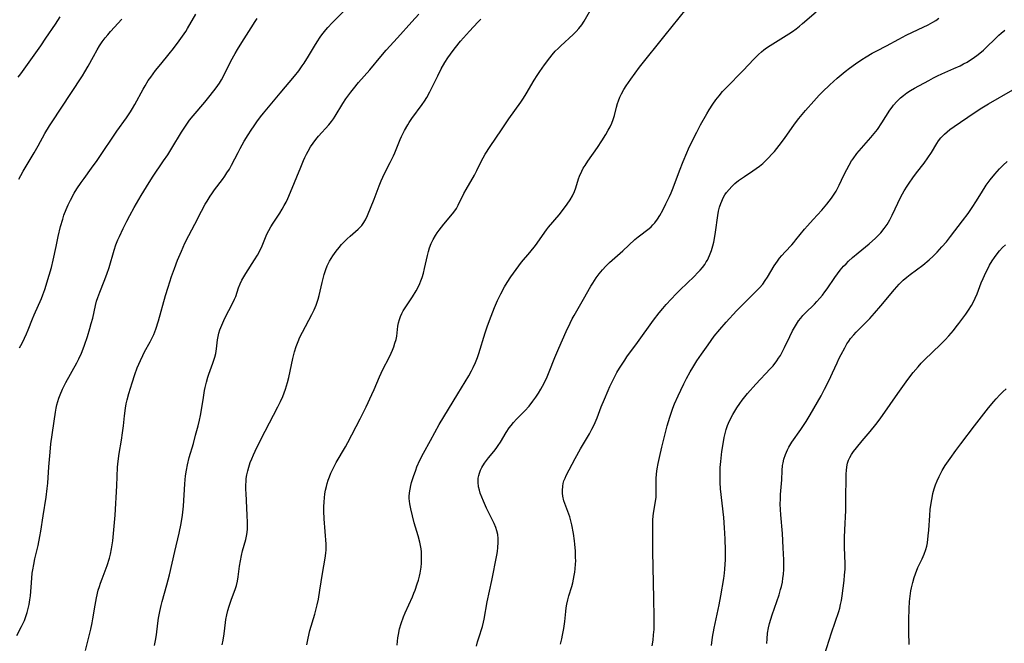
# Model space of a CAD drawing. Units: inches. Extents: x 2075399 to 2080784, y 233206 to 238604.
# Drawn here: x 2075687 to 2075852, y 235616 to 235720 of the extents above; entities that cross this region are included whole.
import ezdxf

# ---------------------------------------------------------------- set-up
doc = ezdxf.new("R2010")
doc.units = ezdxf.units.IN
doc.header["$MEASUREMENT"] = 0
doc.layers.add('c_04_T13S_R19E', color=198, linetype='Continuous')

msp = doc.modelspace()

# ---------------------------------------------------------------- linework, layer by layer
at = {"layer": 'c_04_T13S_R19E', "elevation": 934}
msp.add_lwpolyline([(2075687.13, 235693.42), (2075687.44, 235694.03), (2075687.84, 235694.75), (2075689.7, 235697.84), (2075690.35, 235698.98), (2075691.49, 235701.05), (2075692.25, 235702.36), (2075692.67, 235703.02), (2075695.8, 235707.75), (2075697.74, 235710.73), (2075698.13, 235711.36), (2075698.7, 235712.33), (2075699.59, 235713.95), (2075700.22, 235715.07), (2075700.62, 235715.72), (2075701.08, 235716.4), (2075701.57, 235717.06), (2075701.99, 235717.59), (2075702.43, 235718.11), (2075704.36, 235720.21)], dxfattribs=at)
at = {"layer": 'c_04_T13S_R19E'}
for points in [[(2075698.26, 235614.57, 940), (2075698.99, 235617.46, 940), (2075699.15, 235618.16, 940), (2075699.38, 235619.23, 940), (2075699.5, 235619.87, 940), (2075699.87, 235622.14, 940), (2075700.1, 235623.41, 940), (2075700.4, 235624.69, 940), (2075700.58, 235625.29, 940), (2075700.76, 235625.86, 940), (2075701.03, 235626.59, 940), (2075701.87, 235628.78, 940), (2075702.27, 235630.01, 940), (2075702.46, 235630.7, 940), (2075702.64, 235631.58, 940), (2075702.75, 235632.25, 940), (2075702.83, 235632.92, 940), (2075703.24, 235637.2, 940), (2075703.53, 235642.12, 940), (2075703.64, 235645.26, 940), (2075703.72, 235646.25, 940), (2075703.89, 235647.53, 940), (2075704.27, 235649.78, 940), (2075704.44, 235650.97, 940), (2075704.6, 235652.19, 940), (2075704.77, 235653.86, 940), (2075704.94, 235655.12, 940), (2075705.08, 235655.83, 940), (2075705.24, 235656.53, 940), (2075705.53, 235657.59, 940), (2075706.06, 235659.37, 940), (2075706.52, 235660.76, 940), (2075706.92, 235661.86, 940), (2075707.18, 235662.49, 940), (2075707.45, 235663.12, 940), (2075707.83, 235663.96, 940), (2075708.13, 235664.54, 940), (2075709.08, 235666.24, 940), (2075709.43, 235666.91, 940), (2075709.68, 235667.44, 940), (2075710.01, 235668.31, 940), (2075710.45, 235669.73, 940), (2075711.65, 235673.97, 940), (2075712.08, 235675.34, 940), (2075712.66, 235677.13, 940), (2075713.13, 235678.48, 940), (2075713.67, 235679.88, 940), (2075714.3, 235681.39, 940), (2075714.89, 235682.7, 940), (2075715.53, 235684.01, 940), (2075716.55, 235685.92, 940), (2075717.65, 235688.1, 940), (2075718.27, 235689.23, 940), (2075718.59, 235689.76, 940), (2075719.09, 235690.56, 940), (2075719.4, 235691, 940), (2075719.84, 235691.63, 940), (2075721.18, 235693.39, 940), (2075721.56, 235693.91, 940), (2075721.93, 235694.47, 940), (2075722.33, 235695.12, 940), (2075722.7, 235695.79, 940), (2075723.78, 235697.88, 940), (2075724.14, 235698.56, 940), (2075724.83, 235699.78, 940), (2075725.48, 235700.86, 940), (2075725.96, 235701.62, 940), (2075726.45, 235702.34, 940), (2075726.92, 235703.01, 940), (2075727.55, 235703.85, 940), (2075728.03, 235704.46, 940), (2075730.85, 235707.84, 940), (2075733.23, 235710.64, 940), (2075733.95, 235711.56, 940), (2075734.52, 235712.37, 940), (2075734.84, 235712.86, 940), (2075735.56, 235714.03, 940), (2075736.54, 235715.69, 940), (2075737.01, 235716.43, 940), (2075737.5, 235717.16, 940), (2075737.8, 235717.57, 940), (2075738.45, 235718.4, 940), (2075738.8, 235718.8, 940), (2075739.52, 235719.58, 940), (2075742.15, 235722.21, 940)], [(2075735.28, 235615.51, 946), (2075735.5, 235616.66, 946), (2075735.81, 235617.92, 946), (2075736.61, 235620.66, 946), (2075736.85, 235621.54, 946), (2075737.01, 235622.23, 946), (2075737.21, 235623.16, 946), (2075737.48, 235624.65, 946), (2075737.92, 235627.46, 946), (2075738.36, 235630.05, 946), (2075738.46, 235630.84, 946), (2075738.5, 235631.45, 946), (2075738.49, 235632.39, 946), (2075738.2, 235636.61, 946), (2075738.15, 235637.89, 946), (2075738.15, 235638.6, 946), (2075738.17, 235639.43, 946), (2075738.23, 235640.13, 946), (2075738.31, 235640.77, 946), (2075738.42, 235641.41, 946), (2075738.55, 235641.99, 946), (2075738.7, 235642.52, 946), (2075738.86, 235643.06, 946), (2075739.07, 235643.64, 946), (2075739.31, 235644.24, 946), (2075739.58, 235644.83, 946), (2075740.18, 235646.02, 946), (2075741.74, 235648.66, 946), (2075742.14, 235649.36, 946), (2075744.2, 235653.32, 946), (2075745.2, 235655.37, 946), (2075746.14, 235657.4, 946), (2075746.53, 235658.26, 946), (2075747.42, 235660.38, 946), (2075747.69, 235660.99, 946), (2075748.03, 235661.7, 946), (2075748.98, 235663.5, 946), (2075749.38, 235664.32, 946), (2075749.61, 235664.85, 946), (2075749.82, 235665.38, 946), (2075750.03, 235666, 946), (2075750.2, 235666.62, 946), (2075750.31, 235667.14, 946), (2075750.4, 235667.74, 946), (2075750.53, 235668.82, 946), (2075750.62, 235669.39, 946), (2075750.76, 235669.95, 946), (2075750.93, 235670.45, 946), (2075751.15, 235670.94, 946), (2075751.42, 235671.43, 946), (2075751.72, 235671.91, 946), (2075752.94, 235673.73, 946), (2075753.57, 235674.74, 946), (2075753.87, 235675.28, 946), (2075754.2, 235676, 946), (2075754.36, 235676.4, 946), (2075754.55, 235676.96, 946), (2075754.77, 235677.71, 946), (2075754.95, 235678.47, 946), (2075755.44, 235680.67, 946), (2075755.61, 235681.33, 946), (2075755.8, 235681.95, 946), (2075756.09, 235682.67, 946), (2075756.43, 235683.36, 946), (2075756.79, 235683.98, 946), (2075757.1, 235684.46, 946), (2075757.43, 235684.92, 946), (2075758.21, 235685.92, 946), (2075759.35, 235687.27, 946), (2075759.86, 235687.91, 946), (2075760.29, 235688.55, 946), (2075760.59, 235689.07, 946), (2075761.55, 235691.03, 946), (2075761.91, 235691.7, 946), (2075763.3, 235694.09, 946), (2075763.72, 235694.9, 946), (2075764.42, 235696.36, 946), (2075764.75, 235696.98, 946), (2075765.1, 235697.59, 946), (2075765.94, 235698.88, 946), (2075767.83, 235701.66, 946), (2075769.08, 235703.55, 946), (2075771.07, 235706.34, 946), (2075771.5, 235706.99, 946), (2075771.95, 235707.72, 946), (2075773.33, 235710.01, 946), (2075773.82, 235710.79, 946), (2075774.25, 235711.45, 946), (2075775.02, 235712.56, 946), (2075775.92, 235713.74, 946), (2075776.33, 235714.25, 946), (2075776.84, 235714.83, 946), (2075777.3, 235715.3, 946), (2075777.78, 235715.76, 946), (2075779.85, 235717.63, 946), (2075780.33, 235718.12, 946), (2075780.78, 235718.62, 946), (2075781.27, 235719.27, 946), (2075781.68, 235719.89, 946), (2075783.2, 235722.48, 946)], [(2075686.78, 235617.1, 938), (2075687.55, 235618.59, 938), (2075687.89, 235619.29, 938), (2075688.04, 235619.62, 938), (2075688.28, 235620.26, 938), (2075688.5, 235620.92, 938), (2075688.68, 235621.6, 938), (2075688.82, 235622.26, 938), (2075688.96, 235623.08, 938), (2075689.04, 235623.71, 938), (2075689.17, 235625.15, 938), (2075689.29, 235626.71, 938), (2075689.37, 235627.52, 938), (2075689.44, 235628.08, 938), (2075689.6, 235628.99, 938), (2075689.8, 235629.92, 938), (2075690.33, 235632.15, 938), (2075690.65, 235633.65, 938), (2075690.81, 235634.55, 938), (2075691.18, 235637.13, 938), (2075691.68, 235640.21, 938), (2075691.85, 235641.66, 938), (2075691.94, 235642.59, 938), (2075692.16, 235645.31, 938), (2075692.33, 235647.77, 938), (2075692.47, 235649.14, 938), (2075693.24, 235654.47, 938), (2075693.35, 235655.1, 938), (2075693.48, 235655.68, 938), (2075693.63, 235656.25, 938), (2075693.81, 235656.81, 938), (2075694.02, 235657.37, 938), (2075694.42, 235658.32, 938), (2075694.98, 235659.43, 938), (2075696.79, 235662.72, 938), (2075697.13, 235663.37, 938), (2075697.59, 235664.35, 938), (2075697.88, 235665.05, 938), (2075698.09, 235665.65, 938), (2075698.59, 235667.13, 938), (2075699.01, 235668.45, 938), (2075699.24, 235669.26, 938), (2075699.49, 235670.2, 938), (2075699.93, 235672.27, 938), (2075700.11, 235673.01, 938), (2075700.3, 235673.63, 938), (2075700.64, 235674.55, 938), (2075701.4, 235676.34, 938), (2075701.85, 235677.53, 938), (2075702.23, 235678.68, 938), (2075703.07, 235681.54, 938), (2075703.36, 235682.42, 938), (2075703.69, 235683.28, 938), (2075703.93, 235683.85, 938), (2075704.54, 235685.17, 938), (2075705.17, 235686.42, 938), (2075705.67, 235687.38, 938), (2075706.41, 235688.71, 938), (2075707.57, 235690.69, 938), (2075708.44, 235692.13, 938), (2075709.49, 235693.78, 938), (2075711.33, 235696.49, 938), (2075712.01, 235697.51, 938), (2075712.71, 235698.63, 938), (2075714.31, 235701.28, 938), (2075715.09, 235702.48, 938), (2075715.68, 235703.3, 938), (2075716.25, 235704.03, 938), (2075718.21, 235706.33, 938), (2075719.12, 235707.45, 938), (2075720.11, 235708.72, 938), (2075720.65, 235709.49, 938), (2075720.99, 235710.04, 938), (2075721.45, 235710.89, 938), (2075722.59, 235713.16, 938), (2075723.29, 235714.44, 938), (2075723.68, 235715.11, 938), (2075724.41, 235716.29, 938), (2075725.95, 235718.74, 938), (2075726.62, 235719.78, 938), (2075726.98, 235720.3, 938)], [(2075686.99, 235710.5, 932), (2075687.43, 235711.07, 932), (2075690.79, 235715.76, 932), (2075691.65, 235717, 932), (2075693.22, 235719.36, 932), (2075694.05, 235720.59, 932)], [(2075687.23, 235665.22, 936), (2075687.67, 235666.01, 936), (2075688.08, 235666.82, 936), (2075688.41, 235667.56, 936), (2075688.68, 235668.2, 936), (2075689.4, 235670.04, 936), (2075689.68, 235670.73, 936), (2075690.9, 235673.48, 936), (2075691.13, 235674.07, 936), (2075691.45, 235674.99, 936), (2075692.2, 235677.39, 936), (2075692.58, 235678.68, 936), (2075692.88, 235679.88, 936), (2075693.35, 235682.17, 936), (2075693.71, 235683.86, 936), (2075694.1, 235685.49, 936), (2075694.45, 235686.76, 936), (2075694.65, 235687.39, 936), (2075695.01, 235688.36, 936), (2075695.35, 235689.14, 936), (2075695.74, 235689.92, 936), (2075696.39, 235691.1, 936), (2075696.81, 235691.79, 936), (2075697.52, 235692.86, 936), (2075698.02, 235693.55, 936), (2075699.28, 235695.25, 936), (2075700.22, 235696.54, 936), (2075701.02, 235697.71, 936), (2075702.96, 235700.65, 936), (2075703.5, 235701.44, 936), (2075705.1, 235703.69, 936), (2075705.77, 235704.69, 936), (2075706.13, 235705.26, 936), (2075706.53, 235705.94, 936), (2075707.93, 235708.51, 936), (2075708.22, 235709.03, 936), (2075708.77, 235709.92, 936), (2075709.17, 235710.52, 936), (2075709.99, 235711.63, 936), (2075710.84, 235712.69, 936), (2075712.27, 235714.41, 936), (2075712.96, 235715.28, 936), (2075713.94, 235716.58, 936), (2075714.5, 235717.36, 936), (2075715.03, 235718.15, 936), (2075715.33, 235718.63, 936), (2075716.72, 235721.04, 936)], [(2075709.82, 235615.42, 942), (2075710, 235616.27, 942), (2075710.15, 235617.22, 942), (2075710.37, 235619.18, 942), (2075710.48, 235619.97, 942), (2075710.68, 235621.1, 942), (2075710.9, 235622.1, 942), (2075711.07, 235622.76, 942), (2075711.87, 235625.59, 942), (2075712.3, 235627.23, 942), (2075713.18, 235631.12, 942), (2075713.94, 235634.2, 942), (2075714.27, 235635.81, 942), (2075714.49, 235637.2, 942), (2075714.65, 235638.7, 942), (2075714.88, 235642.47, 942), (2075714.94, 235643.14, 942), (2075715.01, 235643.79, 942), (2075715.14, 235644.73, 942), (2075715.32, 235645.66, 942), (2075715.61, 235646.85, 942), (2075716.31, 235649.23, 942), (2075716.69, 235650.59, 942), (2075717.11, 235652.19, 942), (2075717.32, 235653.09, 942), (2075717.49, 235653.87, 942), (2075717.73, 235655.2, 942), (2075717.98, 235656.92, 942), (2075718.18, 235658.1, 942), (2075718.28, 235658.6, 942), (2075718.49, 235659.46, 942), (2075718.74, 235660.3, 942), (2075718.9, 235660.79, 942), (2075719.59, 235662.66, 942), (2075719.9, 235663.63, 942), (2075720.05, 235664.27, 942), (2075720.17, 235665.07, 942), (2075720.35, 235666.54, 942), (2075720.46, 235667.13, 942), (2075720.59, 235667.68, 942), (2075720.76, 235668.23, 942), (2075721.05, 235669.02, 942), (2075721.4, 235669.79, 942), (2075721.63, 235670.27, 942), (2075722.87, 235672.62, 942), (2075723.21, 235673.37, 942), (2075723.39, 235673.82, 942), (2075723.86, 235675.23, 942), (2075724.14, 235675.93, 942), (2075724.44, 235676.54, 942), (2075724.74, 235677.07, 942), (2075725.09, 235677.64, 942), (2075726.55, 235679.92, 942), (2075727.01, 235680.7, 942), (2075727.29, 235681.21, 942), (2075727.79, 235682.26, 942), (2075728.62, 235684.25, 942), (2075728.91, 235684.85, 942), (2075729.26, 235685.47, 942), (2075729.64, 235686.08, 942), (2075730.77, 235687.77, 942), (2075731.17, 235688.41, 942), (2075731.51, 235689, 942), (2075731.83, 235689.6, 942), (2075732.13, 235690.22, 942), (2075732.58, 235691.25, 942), (2075734.27, 235695.45, 942), (2075734.73, 235696.55, 942), (2075734.95, 235697.03, 942), (2075735.22, 235697.59, 942), (2075735.51, 235698.14, 942), (2075735.91, 235698.82, 942), (2075736.34, 235699.48, 942), (2075736.77, 235700.05, 942), (2075737.26, 235700.64, 942), (2075738.98, 235702.54, 942), (2075739.4, 235703.06, 942), (2075739.74, 235703.52, 942), (2075740.05, 235703.99, 942), (2075741.31, 235706.07, 942), (2075741.82, 235706.86, 942), (2075742.62, 235707.97, 942), (2075743.07, 235708.55, 942), (2075743.95, 235709.6, 942), (2075745.82, 235711.72, 942), (2075747.65, 235713.93, 942), (2075748.57, 235715.01, 942), (2075750.46, 235717.09, 942), (2075752.83, 235719.76, 942), (2075754.04, 235721.02, 942)], [(2075750.42, 235615.46, 948), (2075750.46, 235616.13, 948), (2075750.52, 235616.7, 948), (2075750.62, 235617.27, 948), (2075750.81, 235618.18, 948), (2075751.06, 235619.08, 948), (2075751.46, 235620.24, 948), (2075751.73, 235620.91, 948), (2075752.93, 235623.58, 948), (2075753.17, 235624.15, 948), (2075753.39, 235624.7, 948), (2075753.75, 235625.71, 948), (2075753.95, 235626.37, 948), (2075754.12, 235627.03, 948), (2075754.23, 235627.51, 948), (2075754.39, 235628.51, 948), (2075754.46, 235629.2, 948), (2075754.49, 235629.9, 948), (2075754.48, 235630.6, 948), (2075754.44, 235631.11, 948), (2075754.38, 235631.6, 948), (2075754.28, 235632.14, 948), (2075754.17, 235632.68, 948), (2075753.89, 235633.75, 948), (2075753.26, 235635.93, 948), (2075752.93, 235637.13, 948), (2075752.66, 235638.26, 948), (2075752.5, 235639.14, 948), (2075752.41, 235640.02, 948), (2075752.41, 235640.37, 948), (2075752.45, 235640.98, 948), (2075752.54, 235641.58, 948), (2075752.67, 235642.19, 948), (2075752.81, 235642.71, 948), (2075753.13, 235643.71, 948), (2075753.5, 235644.75, 948), (2075753.71, 235645.29, 948), (2075754.21, 235646.42, 948), (2075754.8, 235647.59, 948), (2075755.95, 235649.72, 948), (2075757.44, 235652.37, 948), (2075760.52, 235657.52, 948), (2075762.36, 235660.51, 948), (2075762.83, 235661.35, 948), (2075763.1, 235661.91, 948), (2075763.48, 235662.76, 948), (2075763.81, 235663.62, 948), (2075764.04, 235664.26, 948), (2075765.1, 235667.73, 948), (2075765.5, 235668.87, 948), (2075766.1, 235670.5, 948), (2075766.68, 235671.94, 948), (2075767.18, 235673.11, 948), (2075767.73, 235674.26, 948), (2075768.36, 235675.42, 948), (2075768.78, 235676.12, 948), (2075769.42, 235677.12, 948), (2075770.27, 235678.34, 948), (2075771.19, 235679.53, 948), (2075772.6, 235681.19, 948), (2075773.53, 235682.36, 948), (2075775.38, 235684.94, 948), (2075775.72, 235685.38, 948), (2075777.47, 235687.47, 948), (2075778.06, 235688.21, 948), (2075778.83, 235689.23, 948), (2075779.31, 235689.95, 948), (2075779.71, 235690.64, 948), (2075780.03, 235691.35, 948), (2075780.26, 235692, 948), (2075780.71, 235693.48, 948), (2075780.89, 235693.96, 948), (2075781.26, 235694.77, 948), (2075781.53, 235695.25, 948), (2075781.82, 235695.73, 948), (2075782.3, 235696.44, 948), (2075783.91, 235698.74, 948), (2075784.64, 235699.85, 948), (2075785.3, 235700.91, 948), (2075785.7, 235701.62, 948), (2075786.01, 235702.21, 948), (2075786.28, 235702.8, 948), (2075786.52, 235703.41, 948), (2075786.73, 235704.08, 948), (2075787.08, 235705.45, 948), (2075787.27, 235706.09, 948), (2075787.43, 235706.56, 948), (2075787.66, 235707.13, 948), (2075787.92, 235707.69, 948), (2075788.33, 235708.43, 948), (2075788.71, 235709.06, 948), (2075789.46, 235710.16, 948), (2075790.94, 235712.14, 948), (2075795.2, 235717.51, 948), (2075798.73, 235721.85, 948)], [(2075763.66, 235615.28, 950), (2075763.83, 235616.01, 950), (2075764.03, 235616.68, 950), (2075764.66, 235618.62, 950), (2075764.84, 235619.31, 950), (2075764.95, 235619.82, 950), (2075765.47, 235622.7, 950), (2075766.23, 235626.29, 950), (2075767.05, 235630.53, 950), (2075767.15, 235631.15, 950), (2075767.25, 235631.84, 950), (2075767.31, 235632.65, 950), (2075767.29, 235633.34, 950), (2075767.21, 235634.01, 950), (2075767.08, 235634.59, 950), (2075766.89, 235635.16, 950), (2075766.61, 235635.81, 950), (2075765.34, 235638.38, 950), (2075764.81, 235639.54, 950), (2075764.54, 235640.21, 950), (2075764.3, 235640.89, 950), (2075764.14, 235641.42, 950), (2075764.02, 235641.94, 950), (2075763.93, 235642.75, 950), (2075763.93, 235643.1, 950), (2075763.96, 235643.43, 950), (2075764.04, 235643.85, 950), (2075764.16, 235644.27, 950), (2075764.34, 235644.74, 950), (2075764.57, 235645.2, 950), (2075764.99, 235645.92, 950), (2075765.32, 235646.37, 950), (2075765.66, 235646.82, 950), (2075766.55, 235647.9, 950), (2075766.94, 235648.4, 950), (2075767.3, 235648.9, 950), (2075767.65, 235649.41, 950), (2075768.64, 235651.07, 950), (2075769.12, 235651.81, 950), (2075769.44, 235652.24, 950), (2075769.85, 235652.74, 950), (2075770.33, 235653.26, 950), (2075771.73, 235654.66, 950), (2075772.46, 235655.47, 950), (2075773.1, 235656.27, 950), (2075773.58, 235656.95, 950), (2075774.03, 235657.63, 950), (2075774.45, 235658.32, 950), (2075774.98, 235659.32, 950), (2075775.47, 235660.35, 950), (2075775.83, 235661.19, 950), (2075776.79, 235663.58, 950), (2075777.45, 235665.15, 950), (2075778.68, 235667.96, 950), (2075779.32, 235669.33, 950), (2075779.68, 235670.05, 950), (2075780.01, 235670.65, 950), (2075781.57, 235673.34, 950), (2075782.81, 235675.54, 950), (2075783.1, 235676.03, 950), (2075783.7, 235676.94, 950), (2075784.2, 235677.62, 950), (2075784.73, 235678.27, 950), (2075785.3, 235678.88, 950), (2075785.91, 235679.47, 950), (2075788.13, 235681.42, 950), (2075790.17, 235683.32, 950), (2075790.72, 235683.78, 950), (2075792.53, 235685.17, 950), (2075792.88, 235685.48, 950), (2075793.18, 235685.79, 950), (2075793.48, 235686.14, 950), (2075793.91, 235686.72, 950), (2075794.3, 235687.35, 950), (2075794.8, 235688.23, 950), (2075795.34, 235689.29, 950), (2075795.94, 235690.53, 950), (2075796.22, 235691.17, 950), (2075796.56, 235692, 950), (2075797.61, 235694.8, 950), (2075798.24, 235696.4, 950), (2075798.83, 235697.82, 950), (2075799.14, 235698.51, 950), (2075799.92, 235700.15, 950), (2075800.49, 235701.27, 950), (2075801.14, 235702.5, 950), (2075802.17, 235704.38, 950), (2075802.56, 235705.04, 950), (2075803.17, 235706, 950), (2075803.68, 235706.7, 950), (2075804.23, 235707.38, 950), (2075804.82, 235708.07, 950), (2075805.43, 235708.73, 950), (2075808.26, 235711.63, 950), (2075810.03, 235713.51, 950), (2075810.82, 235714.29, 950), (2075811.34, 235714.75, 950), (2075811.73, 235715.07, 950), (2075812.18, 235715.4, 950), (2075812.77, 235715.8, 950), (2075815.89, 235717.73, 950), (2075816.49, 235718.13, 950), (2075817.11, 235718.58, 950), (2075817.66, 235719, 950), (2075818.19, 235719.45, 950), (2075820.45, 235721.44, 950)], [(2075777.7, 235615.64, 952), (2075777.93, 235616.52, 952), (2075778.07, 235617.12, 952), (2075778.29, 235618.28, 952), (2075778.45, 235619.43, 952), (2075778.61, 235621.12, 952), (2075778.68, 235621.73, 952), (2075778.79, 235622.36, 952), (2075778.95, 235623.06, 952), (2075779.13, 235623.73, 952), (2075779.59, 235625.3, 952), (2075779.75, 235625.9, 952), (2075779.89, 235626.5, 952), (2075780.01, 235627.12, 952), (2075780.1, 235627.67, 952), (2075780.17, 235628.24, 952), (2075780.23, 235629.03, 952), (2075780.25, 235629.58, 952), (2075780.24, 235630.14, 952), (2075780.2, 235631.18, 952), (2075780.1, 235632.38, 952), (2075780.04, 235632.94, 952), (2075779.86, 235634.14, 952), (2075779.59, 235635.62, 952), (2075779.43, 235636.29, 952), (2075779.25, 235636.95, 952), (2075778.95, 235637.86, 952), (2075778.29, 235639.63, 952), (2075778.09, 235640.42, 952), (2075778.03, 235640.88, 952), (2075778.02, 235641.34, 952), (2075778.08, 235642.07, 952), (2075778.17, 235642.51, 952), (2075778.29, 235642.94, 952), (2075778.48, 235643.43, 952), (2075778.66, 235643.83, 952), (2075780.17, 235646.69, 952), (2075781.08, 235648.31, 952), (2075782.56, 235650.84, 952), (2075782.98, 235651.59, 952), (2075783.37, 235652.36, 952), (2075783.85, 235653.5, 952), (2075784.54, 235655.32, 952), (2075785.05, 235656.62, 952), (2075785.68, 235658.1, 952), (2075785.96, 235658.72, 952), (2075786.52, 235659.88, 952), (2075787.16, 235661.09, 952), (2075787.59, 235661.84, 952), (2075788.01, 235662.51, 952), (2075788.45, 235663.17, 952), (2075788.82, 235663.69, 952), (2075790.6, 235666.11, 952), (2075793.25, 235669.83, 952), (2075794.19, 235671.05, 952), (2075794.82, 235671.8, 952), (2075795.41, 235672.47, 952), (2075797.07, 235674.24, 952), (2075797.71, 235674.89, 952), (2075800.06, 235677.15, 952), (2075800.7, 235677.8, 952), (2075801.07, 235678.21, 952), (2075801.47, 235678.68, 952), (2075801.83, 235679.17, 952), (2075802.1, 235679.58, 952), (2075802.28, 235679.9, 952), (2075802.64, 235680.67, 952), (2075802.94, 235681.48, 952), (2075803.18, 235682.27, 952), (2075803.33, 235682.87, 952), (2075803.46, 235683.48, 952), (2075803.65, 235684.54, 952), (2075804.03, 235687.38, 952), (2075804.16, 235688.06, 952), (2075804.32, 235688.72, 952), (2075804.53, 235689.35, 952), (2075804.69, 235689.76, 952), (2075804.94, 235690.29, 952), (2075805.22, 235690.8, 952), (2075805.5, 235691.21, 952), (2075805.91, 235691.72, 952), (2075806.37, 235692.22, 952), (2075806.88, 235692.68, 952), (2075807.51, 235693.19, 952), (2075808.47, 235693.87, 952), (2075809.9, 235694.82, 952), (2075810.44, 235695.19, 952), (2075811, 235695.61, 952), (2075811.54, 235696.07, 952), (2075812.05, 235696.55, 952), (2075812.54, 235697.04, 952), (2075813.02, 235697.55, 952), (2075813.48, 235698.08, 952), (2075814.29, 235699.06, 952), (2075815.2, 235700.26, 952), (2075816.87, 235702.62, 952), (2075817.58, 235703.56, 952), (2075818.68, 235704.91, 952), (2075820.08, 235706.5, 952), (2075820.99, 235707.49, 952), (2075821.54, 235708.04, 952), (2075822.74, 235709.19, 952), (2075824.01, 235710.34, 952), (2075824.66, 235710.9, 952), (2075825.35, 235711.47, 952), (2075826.06, 235712.02, 952), (2075827.03, 235712.72, 952), (2075828.09, 235713.44, 952), (2075828.84, 235713.92, 952), (2075829.85, 235714.52, 952), (2075830.63, 235714.92, 952), (2075832.23, 235715.71, 952), (2075834.29, 235716.85, 952), (2075835.55, 235717.51, 952), (2075836.6, 235718.02, 952), (2075838.36, 235718.84, 952), (2075839.22, 235719.26, 952), (2075839.99, 235719.68, 952), (2075840.51, 235720, 952), (2075841, 235720.34, 952)], [(2075721.12, 235615.52, 944), (2075721.28, 235616.3, 944), (2075721.44, 235617.38, 944), (2075721.67, 235619.26, 944), (2075721.75, 235619.78, 944), (2075721.9, 235620.53, 944), (2075722.08, 235621.26, 944), (2075722.28, 235621.99, 944), (2075722.71, 235623.19, 944), (2075723.32, 235624.81, 944), (2075723.52, 235625.47, 944), (2075723.68, 235626.17, 944), (2075723.79, 235626.88, 944), (2075724.05, 235628.67, 944), (2075724.19, 235629.58, 944), (2075724.36, 235630.49, 944), (2075724.55, 235631.27, 944), (2075725.08, 235633.17, 944), (2075725.21, 235633.73, 944), (2075725.3, 235634.31, 944), (2075725.36, 235634.95, 944), (2075725.37, 235636.01, 944), (2075725.31, 235637.23, 944), (2075725.12, 235640.82, 944), (2075725.09, 235641.52, 944), (2075725.09, 235642.22, 944), (2075725.12, 235642.91, 944), (2075725.16, 235643.35, 944), (2075725.26, 235643.99, 944), (2075725.39, 235644.64, 944), (2075725.56, 235645.27, 944), (2075725.81, 235646.03, 944), (2075726.06, 235646.67, 944), (2075726.34, 235647.31, 944), (2075726.94, 235648.56, 944), (2075728.31, 235651.26, 944), (2075730.46, 235655.35, 944), (2075730.88, 235656.21, 944), (2075731.27, 235657.08, 944), (2075731.5, 235657.68, 944), (2075731.71, 235658.29, 944), (2075732.04, 235659.41, 944), (2075732.25, 235660.23, 944), (2075732.94, 235663.44, 944), (2075733.23, 235664.57, 944), (2075733.5, 235665.42, 944), (2075733.82, 235666.27, 944), (2075734.13, 235666.99, 944), (2075734.54, 235667.82, 944), (2075736.14, 235670.79, 944), (2075736.52, 235671.58, 944), (2075736.86, 235672.38, 944), (2075737.03, 235672.86, 944), (2075737.19, 235673.35, 944), (2075737.35, 235673.95, 944), (2075737.84, 235676.16, 944), (2075738, 235676.83, 944), (2075738.18, 235677.49, 944), (2075738.45, 235678.32, 944), (2075738.71, 235678.94, 944), (2075739.09, 235679.7, 944), (2075739.37, 235680.16, 944), (2075739.65, 235680.61, 944), (2075740.2, 235681.38, 944), (2075740.7, 235682.01, 944), (2075741.1, 235682.49, 944), (2075741.52, 235682.95, 944), (2075742.02, 235683.45, 944), (2075742.54, 235683.92, 944), (2075743.88, 235685.04, 944), (2075744.28, 235685.44, 944), (2075744.49, 235685.68, 944), (2075744.72, 235685.99, 944), (2075745.11, 235686.65, 944), (2075745.44, 235687.37, 944), (2075746.52, 235690.09, 944), (2075747.37, 235692.29, 944), (2075747.73, 235693.16, 944), (2075748.29, 235694.37, 944), (2075749.24, 235696.2, 944), (2075749.8, 235697.36, 944), (2075750, 235697.82, 944), (2075750.9, 235700.05, 944), (2075751.14, 235700.58, 944), (2075751.63, 235701.57, 944), (2075752.16, 235702.52, 944), (2075752.42, 235702.93, 944), (2075752.86, 235703.59, 944), (2075754.57, 235705.9, 944), (2075754.98, 235706.49, 944), (2075755.35, 235707.1, 944), (2075755.86, 235708.03, 944), (2075757.17, 235710.72, 944), (2075757.78, 235711.89, 944), (2075758.38, 235712.93, 944), (2075758.88, 235713.71, 944), (2075759.31, 235714.35, 944), (2075759.75, 235714.97, 944), (2075760.14, 235715.47, 944), (2075761.01, 235716.51, 944), (2075762.5, 235718.17, 944), (2075763.9, 235719.67, 944), (2075764.39, 235720.17, 944)], [(2075793.04, 235615.36, 954), (2075793.19, 235616.31, 954), (2075793.28, 235617.19, 954), (2075793.35, 235618.07, 954), (2075793.4, 235619.15, 954), (2075793.4, 235620.16, 954), (2075793.31, 235623.27, 954), (2075793.15, 235631.17, 954), (2075793.13, 235634.37, 954), (2075793.14, 235635.77, 954), (2075793.18, 235636.46, 954), (2075793.22, 235637.03, 954), (2075793.29, 235637.57, 954), (2075793.61, 235639.5, 954), (2075793.7, 235640.26, 954), (2075793.74, 235641.06, 954), (2075793.73, 235643.3, 954), (2075793.78, 235644.12, 954), (2075793.87, 235644.99, 954), (2075794.02, 235645.85, 954), (2075794.25, 235646.87, 954), (2075794.68, 235648.57, 954), (2075795.56, 235652.15, 954), (2075796, 235653.63, 954), (2075796.51, 235655.1, 954), (2075796.8, 235655.83, 954), (2075797.38, 235657.18, 954), (2075797.82, 235658.14, 954), (2075798.34, 235659.21, 954), (2075798.79, 235660.07, 954), (2075799.41, 235661.19, 954), (2075799.82, 235661.9, 954), (2075800.54, 235663.04, 954), (2075801.29, 235664.17, 954), (2075802.39, 235665.74, 954), (2075803.44, 235667.14, 954), (2075804.34, 235668.26, 954), (2075805.43, 235669.51, 954), (2075807.17, 235671.41, 954), (2075808.45, 235672.7, 954), (2075810.13, 235674.35, 954), (2075811, 235675.24, 954), (2075811.54, 235675.89, 954), (2075811.97, 235676.48, 954), (2075812.31, 235677.01, 954), (2075813.46, 235678.96, 954), (2075813.98, 235679.73, 954), (2075814.35, 235680.21, 954), (2075814.73, 235680.67, 954), (2075815.27, 235681.28, 954), (2075816.38, 235682.43, 954), (2075816.74, 235682.83, 954), (2075817.1, 235683.26, 954), (2075818.53, 235685.05, 954), (2075819, 235685.6, 954), (2075819.97, 235686.7, 954), (2075821.4, 235688.26, 954), (2075822.26, 235689.26, 954), (2075822.67, 235689.76, 954), (2075823.06, 235690.28, 954), (2075823.49, 235690.91, 954), (2075823.81, 235691.44, 954), (2075824.34, 235692.43, 954), (2075825.12, 235694.09, 954), (2075825.6, 235695.06, 954), (2075825.99, 235695.78, 954), (2075826.41, 235696.49, 954), (2075826.64, 235696.85, 954), (2075827.28, 235697.7, 954), (2075828.03, 235698.59, 954), (2075829.62, 235700.38, 954), (2075830.18, 235701.05, 954), (2075830.71, 235701.75, 954), (2075831.47, 235702.87, 954), (2075832.8, 235704.95, 954), (2075833.16, 235705.47, 954), (2075833.43, 235705.82, 954), (2075833.97, 235706.44, 954), (2075834.56, 235707.01, 954), (2075835.09, 235707.45, 954), (2075835.65, 235707.87, 954), (2075836.27, 235708.27, 954), (2075836.9, 235708.64, 954), (2075839.32, 235709.96, 954), (2075840.11, 235710.37, 954), (2075840.79, 235710.71, 954), (2075841.48, 235711.03, 954), (2075843.51, 235711.92, 954), (2075844.55, 235712.4, 954), (2075845.14, 235712.71, 954), (2075845.73, 235713.03, 954), (2075846.3, 235713.37, 954), (2075846.74, 235713.66, 954), (2075847.58, 235714.27, 954), (2075848.44, 235714.99, 954), (2075848.87, 235715.38, 954), (2075850.55, 235717.04, 954), (2075851.05, 235717.5, 954), (2075851.43, 235717.84, 954), (2075852.05, 235718.35, 954)], [(2075802.95, 235615.4, 956), (2075803.14, 235616.79, 956), (2075803.4, 235618.31, 956), (2075803.56, 235619.12, 956), (2075804.25, 235622.21, 956), (2075804.53, 235623.73, 956), (2075805.01, 235626.64, 956), (2075805.14, 235627.51, 956), (2075805.21, 235628.2, 956), (2075805.26, 235629.05, 956), (2075805.29, 235629.74, 956), (2075805.29, 235631.34, 956), (2075805.26, 235633.19, 956), (2075805.22, 235634.22, 956), (2075805.16, 235635.09, 956), (2075805.01, 235636.85, 956), (2075804.49, 235641.6, 956), (2075804.41, 235642.66, 956), (2075804.39, 235643.2, 956), (2075804.39, 235644.38, 956), (2075804.43, 235645.17, 956), (2075804.51, 235646.19, 956), (2075804.7, 235647.86, 956), (2075804.95, 235649.48, 956), (2075805.08, 235650.19, 956), (2075805.23, 235650.89, 956), (2075805.41, 235651.58, 956), (2075805.64, 235652.24, 956), (2075805.79, 235652.61, 956), (2075806.15, 235653.35, 956), (2075806.55, 235654.08, 956), (2075807.21, 235655.16, 956), (2075807.7, 235655.89, 956), (2075808.11, 235656.46, 956), (2075808.54, 235657.01, 956), (2075808.98, 235657.55, 956), (2075810.41, 235659.15, 956), (2075812.79, 235661.7, 956), (2075813.26, 235662.23, 956), (2075813.89, 235663.03, 956), (2075814.2, 235663.46, 956), (2075814.48, 235663.92, 956), (2075814.75, 235664.39, 956), (2075815.2, 235665.27, 956), (2075816.07, 235667.11, 956), (2075816.54, 235668.07, 956), (2075816.85, 235668.63, 956), (2075817.17, 235669.17, 956), (2075817.54, 235669.72, 956), (2075817.9, 235670.19, 956), (2075818.26, 235670.6, 956), (2075818.63, 235671, 956), (2075820.18, 235672.53, 956), (2075820.61, 235672.97, 956), (2075821.11, 235673.52, 956), (2075821.53, 235674.03, 956), (2075821.93, 235674.56, 956), (2075822.3, 235675.08, 956), (2075823.59, 235676.99, 956), (2075824.02, 235677.6, 956), (2075824.47, 235678.18, 956), (2075825.05, 235678.86, 956), (2075825.47, 235679.29, 956), (2075825.89, 235679.7, 956), (2075826.55, 235680.3, 956), (2075827.48, 235681.09, 956), (2075829.33, 235682.61, 956), (2075830.41, 235683.55, 956), (2075830.7, 235683.83, 956), (2075831.31, 235684.47, 956), (2075831.87, 235685.16, 956), (2075832.33, 235685.83, 956), (2075832.78, 235686.61, 956), (2075833.19, 235687.42, 956), (2075834.65, 235690.45, 956), (2075835.21, 235691.5, 956), (2075835.68, 235692.27, 956), (2075836.01, 235692.77, 956), (2075836.65, 235693.68, 956), (2075837.28, 235694.51, 956), (2075838.54, 235696.12, 956), (2075839.17, 235696.99, 956), (2075839.75, 235697.91, 956), (2075840.65, 235699.4, 956), (2075840.95, 235699.85, 956), (2075841.34, 235700.36, 956), (2075841.91, 235700.96, 956), (2075842.37, 235701.37, 956), (2075842.85, 235701.75, 956), (2075843.53, 235702.24, 956), (2075846.91, 235704.53, 956), (2075848.16, 235705.36, 956), (2075849.29, 235706.05, 956), (2075853.36, 235708.37, 956)], [(2075812.21, 235615.76, 958), (2075812.25, 235616.55, 958), (2075812.35, 235617.47, 958), (2075812.52, 235618.39, 958), (2075812.68, 235619.09, 958), (2075812.89, 235619.81, 958), (2075813.12, 235620.53, 958), (2075814.26, 235623.88, 958), (2075814.53, 235624.77, 958), (2075814.67, 235625.29, 958), (2075814.82, 235626.03, 958), (2075814.92, 235626.66, 958), (2075814.99, 235627.3, 958), (2075815.05, 235628.19, 958), (2075815.06, 235628.99, 958), (2075815.05, 235629.76, 958), (2075814.98, 235631.73, 958), (2075814.82, 235634.16, 958), (2075814.54, 235637.25, 958), (2075814.49, 235638.16, 958), (2075814.47, 235639.07, 958), (2075814.49, 235639.97, 958), (2075814.52, 235640.66, 958), (2075814.72, 235643.16, 958), (2075814.8, 235644.67, 958), (2075814.87, 235645.53, 958), (2075814.94, 235645.96, 958), (2075815.08, 235646.57, 958), (2075815.34, 235647.37, 958), (2075815.68, 235648.14, 958), (2075815.91, 235648.57, 958), (2075816.43, 235649.44, 958), (2075817.92, 235651.57, 958), (2075818.78, 235652.87, 958), (2075819.45, 235653.98, 958), (2075821.3, 235657.19, 958), (2075821.89, 235658.28, 958), (2075822.64, 235659.81, 958), (2075823.22, 235661.04, 958), (2075823.97, 235662.71, 958), (2075824.27, 235663.37, 958), (2075824.64, 235664.1, 958), (2075825.25, 235665.24, 958), (2075825.62, 235665.87, 958), (2075825.91, 235666.32, 958), (2075826.21, 235666.75, 958), (2075826.77, 235667.41, 958), (2075827.15, 235667.82, 958), (2075828.64, 235669.28, 958), (2075829.46, 235670.13, 958), (2075830.25, 235671, 958), (2075831.31, 235672.22, 958), (2075833.57, 235675, 958), (2075834.34, 235675.84, 958), (2075835.02, 235676.51, 958), (2075835.63, 235677.03, 958), (2075836.18, 235677.46, 958), (2075838.29, 235679.06, 958), (2075839.38, 235679.96, 958), (2075840.03, 235680.56, 958), (2075840.71, 235681.24, 958), (2075841.49, 235682.09, 958), (2075842.25, 235682.97, 958), (2075842.96, 235683.85, 958), (2075844.94, 235686.44, 958), (2075845.88, 235687.71, 958), (2075846.67, 235688.84, 958), (2075847.2, 235689.66, 958), (2075848.11, 235691.14, 958), (2075848.93, 235692.4, 958), (2075849.6, 235693.34, 958), (2075850.33, 235694.26, 958), (2075851.13, 235695.17, 958), (2075851.75, 235695.8, 958), (2075852.4, 235696.39, 958)], [(2075821.86, 235613.83, 960), (2075823.03, 235617.55, 960), (2075824.24, 235621.12, 960), (2075824.41, 235621.69, 960), (2075824.55, 235622.26, 960), (2075824.7, 235622.95, 960), (2075824.83, 235623.73, 960), (2075825.16, 235626.3, 960), (2075825.24, 235627.18, 960), (2075825.3, 235628.18, 960), (2075825.3, 235629.09, 960), (2075825.22, 235631.86, 960), (2075825.21, 235633.49, 960), (2075825.25, 235634.77, 960), (2075825.42, 235638.01, 960), (2075825.46, 235639.44, 960), (2075825.49, 235644.14, 960), (2075825.52, 235644.72, 960), (2075825.6, 235645.33, 960), (2075825.74, 235645.92, 960), (2075825.9, 235646.4, 960), (2075826.11, 235646.86, 960), (2075826.4, 235647.38, 960), (2075826.73, 235647.88, 960), (2075827.2, 235648.49, 960), (2075828.15, 235649.63, 960), (2075829.53, 235651.21, 960), (2075830.47, 235652.38, 960), (2075831.17, 235653.33, 960), (2075832.83, 235655.75, 960), (2075834.11, 235657.56, 960), (2075835.79, 235659.89, 960), (2075836.71, 235661.08, 960), (2075837.54, 235662.06, 960), (2075838.06, 235662.63, 960), (2075838.59, 235663.18, 960), (2075841.29, 235665.8, 960), (2075842.03, 235666.56, 960), (2075842.64, 235667.22, 960), (2075843.43, 235668.13, 960), (2075843.9, 235668.71, 960), (2075844.36, 235669.29, 960), (2075845.03, 235670.18, 960), (2075845.5, 235670.84, 960), (2075845.95, 235671.51, 960), (2075846.44, 235672.31, 960), (2075846.89, 235673.13, 960), (2075847.08, 235673.54, 960), (2075847.39, 235674.27, 960), (2075848.08, 235676.1, 960), (2075848.38, 235676.82, 960), (2075848.85, 235677.83, 960), (2075849.16, 235678.44, 960), (2075849.48, 235679.04, 960), (2075849.91, 235679.75, 960), (2075850.31, 235680.35, 960), (2075850.73, 235680.93, 960), (2075851.16, 235681.45, 960), (2075851.63, 235681.98, 960), (2075852.12, 235682.47, 960)], [(2075836.05, 235615.57, 962), (2075835.99, 235617.66, 962), (2075835.99, 235619.78, 962), (2075836.03, 235621.53, 962), (2075836.1, 235622.76, 962), (2075836.19, 235623.66, 962), (2075836.31, 235624.54, 962), (2075836.41, 235625.07, 962), (2075836.62, 235625.97, 962), (2075836.88, 235626.82, 962), (2075837.09, 235627.41, 962), (2075837.5, 235628.44, 962), (2075838.19, 235629.89, 962), (2075838.54, 235630.68, 962), (2075838.82, 235631.46, 962), (2075838.97, 235632.03, 962), (2075839.09, 235632.6, 962), (2075839.23, 235633.74, 962), (2075839.31, 235634.74, 962), (2075839.47, 235637.18, 962), (2075839.56, 235638.15, 962), (2075839.76, 235639.55, 962), (2075839.86, 235640.12, 962), (2075840.01, 235640.84, 962), (2075840.21, 235641.61, 962), (2075840.43, 235642.3, 962), (2075840.69, 235642.97, 962), (2075841.02, 235643.7, 962), (2075841.54, 235644.67, 962), (2075842.07, 235645.53, 962), (2075842.86, 235646.72, 962), (2075843.81, 235648.04, 962), (2075844.65, 235649.18, 962), (2075846.95, 235652.18, 962), (2075849.31, 235655.17, 962), (2075850.19, 235656.24, 962), (2075850.59, 235656.7, 962), (2075851.21, 235657.36, 962), (2075851.71, 235657.86, 962), (2075852.24, 235658.34, 962)]]:
    msp.add_polyline3d(points, dxfattribs=at)

doc.saveas('drawing.dxf')
